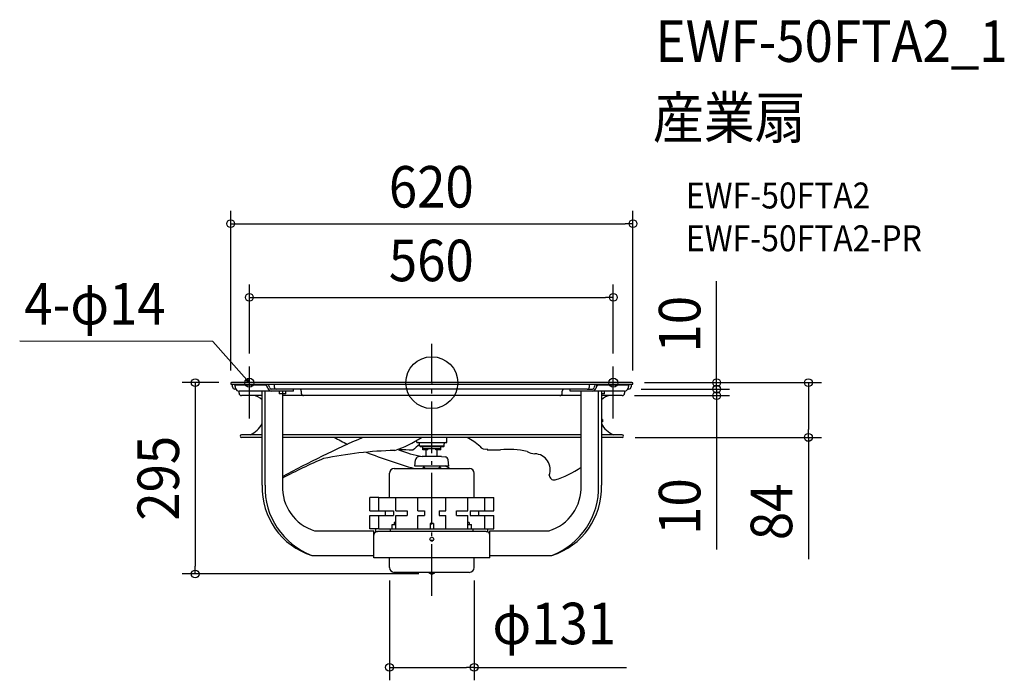
# Model space of a CAD drawing. Extents: x -635 to 882, y -459 to 560.
import ezdxf
from ezdxf.enums import TextEntityAlignment as Align

# ---------------------------------------------------------------- set-up
doc = ezdxf.new("R2010")
doc.units = 0
doc.header["$LTSCALE"] = 20
doc.header["$PDMODE"] = 3
doc.header["$PDSIZE"] = -2
doc.linetypes.add('DASHDOT', pattern=[5.5, 4, -0.6, 0.3, -0.6])
doc.layers.get('DEFPOINTS').update_dxf_attribs({"linetype": 'CONTINUOUS'})
for name, color, linetype in [('ARRANGE', 1, 'CONTINUOUS'), ('BASIS', 6, 'DASHDOT'), ('DETAIL', 5, 'CONTINUOUS'), ('ETC', 61, 'CONTINUOUS'), ('FIX', 11, 'CONTINUOUS'), ('NOTE', 4, 'CONTINUOUS'), ('OUTLINE', 3, 'CONTINUOUS'), ('SIZE', 30, 'CONTINUOUS')]:
    doc.layers.add(name, color=color, linetype=linetype)
doc.styles.get("Standard").update_dxf_attribs({"font": 'SIMPLEX.shx', "width": 0.9, "height": 64, "bigfont": 'BIGFONT.shx'})

msp = doc.modelspace()

# ---------------------------------------------------------------- linework, layer by layer
at = {"layer": 'ARRANGE', "color": 1, "linetype": 'CONTINUOUS'}
msp.add_circle((0, 0), 40, dxfattribs=at)
msp.add_point((0, 0), dxfattribs=at)
at = {"layer": 'BASIS', "color": 6, "linetype": 'DASHDOT'}
msp.add_line((0, -329), (0, 59.7), dxfattribs=at)
at = {"layer": 'DEFPOINTS', "color": 30, "linetype": 'CONTINUOUS'}
for p in [(310, 245), (279.7, 131.4), (-281.2, 24.8), (279.7, 24.8), (-308, 0), (307.7, 0), (307.7, 0), (-310, -1.5), (302.6, -10), (302.6, -10), (310, -1.5), (438.9, -10), (292.6, -20), (438.9, -20), (293.5, -84.5), (580.4, -84.5), (-65.3, -285.2), (65.3, -285.2), (-364.6, -295.1), (0, -295.1), (65.3, -439.1)]:
    msp.add_point(p, dxfattribs=at)
at = {"layer": 'DETAIL', "color": 5, "linetype": 'CONTINUOUS'}
for p, q in [((308.5, 0), (-308.5, 0)), ((308.5, -3), (-308.5, -3)), ((-307, -6.4), (-307, -3)), ((-303.8, -3), (-303.8, -4.6)), ((-256.4, -3.8), (-303.8, -3.8)), ((-301.7, -10), (-303.4, -10)), ((-213.2, -13.2), (-297.1, -13.2)), ((-297, -16.4), (-297, -13.2)), ((-261.3, -158.3), (-261.3, -13.2)), ((-257.1, -13.2), (-257.1, -158.3)), ((-254.2, -5.6), (-254.2, -3)), ((-239.3, -10), (-247.4, -10)), ((-242.9, -3), (-242.9, -6.4)), ((239.3, -10), (-239.3, -10)), ((-235.2, -13.2), (-235.2, -17.2)), ((-230.2, -13.2), (-230.2, -16.8)), ((-225.2, -17.2), (-225.2, -13.2)), ((-213.2, -13.2), (-213.2, -10)), ((-201.1, -13), (-201.1, -16.4)), ((201.1, -16.4), (201.1, -13)), ((213.2, -13.2), (213.2, -10)), ((297, -13.2), (213.2, -13.2)), ((230.2, -158.3), (230.2, -13.2)), ((239.3, -10), (247.4, -10)), ((242.9, -6.4), (242.9, -3)), ((254.3, -5.6), (254.2, -3)), ((303.8, -3.8), (256.4, -3.8)), ((257.1, -158.3), (257.1, -13.2)), ((261.3, -13.2), (261.3, -158.3)), ((266.3, -17.2), (266.3, -13.2)), ((297, -13.2), (297, -16.4)), ((303.4, -10), (301.7, -10)), ((303.8, -4.6), (303.8, -3)), ((307, -3), (307, -6.4)), ((-261.3, -20), (-293.4, -20)), ((-225.2, -17.2), (-235.2, -17.2)), ((-230.2, -17.2), (-230.2, -158.3)), ((230.2, -20), (-230.2, -20)), ((266.3, -17.2), (261.3, -17.2)), ((293.4, -20), (261.3, -20)), ((263, -56.8), (261.3, -56.8)), ((263, -60.3), (261.3, -60.3)), ((263, -56.8), (263, -60.3)), ((-261.3, -80.4), (-293.5, -80.4)), ((-261.3, -84.5), (-293.5, -84.5)), ((230.2, -80.4), (-230.2, -80.4)), ((230.2, -84.5), (-230.2, -84.5)), ((-23, -92.1), (-23, -88.6)), ((23, -92.1), (23, -84.5)), ((293.5, -80.4), (261.3, -80.4)), ((293.5, -84.5), (261.3, -84.5)), ((-23, -92.1), (23, -92.1)), ((-19, -98.2), (-19, -94.2)), ((19, -98.2), (-19, -98.2)), ((18, -99.2), (-18, -99.2)), ((-14, -103.7), (-14, -99.2)), ((-14, -101.7), (14, -101.7)), ((-6.2, -103.7), (-14, -103.7)), ((-8.5, -114.1), (-8.5, -103.7)), ((-6.2, -103.7), (-6.2, -101.7)), ((6.1, -103.7), (6.1, -101.7)), ((14, -103.7), (6.1, -103.7)), ((8.5, -114.1), (8.5, -103.7)), ((14, -103.7), (14, -99.2)), ((18, -99.2), (19, -98.2)), ((19, -98.2), (19, -94.2)), ((-26, -128.6), (-25.2, -119.1)), ((-15, -114.1), (-20.7, -114.6)), ((15, -114.1), (-15, -114.1)), ((15, -114.1), (20.7, -114.6)), ((26, -128.6), (25.2, -119.1)), ((-57.9, -132.4), (57.9, -132.4)), ((26, -128.6), (-26, -128.6)), ((-13, -131.9), (13, -131.9)), ((-10.5, -131.9), (-12.9, -129.5)), ((10.5, -131.9), (12.9, -129.5)), ((-65.3, -177.3), (-65.3, -139.8)), ((65.3, -177.3), (65.3, -139.8)), ((-95.7, -197.8), (-95.7, -177.3)), ((-92.3, -177.3), (-95.7, -177.3)), ((-81.6, -177.3), (-92.3, -177.3)), ((-81.6, -197.8), (-81.6, -177.3)), ((-81.6, -177.3), (-77.1, -177.3)), ((-77.1, -177.3), (-55.5, -177.3)), ((-55.5, -197.8), (-55.5, -177.3)), ((-55.5, -177.3), (-50.2, -177.3)), ((-50.2, -177.3), (-35.5, -177.3)), ((-35.5, -177.3), (-15.6, -177.3)), ((-21.4, -197.8), (-21.4, -177.3)), ((-15.6, -177.3), (-10.5, -177.3)), ((-10.5, -177.3), (10.5, -177.3)), ((10.5, -177.3), (15.6, -177.3)), ((15.6, -177.3), (35.5, -177.3)), ((21.4, -197.8), (21.4, -177.3)), ((35.5, -177.3), (50.2, -177.3)), ((50.2, -177.3), (55.5, -177.3)), ((55.5, -197.8), (55.5, -177.3)), ((55.5, -177.3), (77.1, -177.3)), ((77.1, -177.3), (81.6, -177.3)), ((81.6, -197.8), (81.6, -177.3)), ((81.6, -177.3), (92.3, -177.3)), ((92.3, -177.3), (95.7, -177.3)), ((95.7, -197.8), (95.7, -177.3)), ((-95.7, -197.8), (-58.9, -197.8)), ((-95.7, -225.4), (-95.7, -204.8)), ((-95.7, -204.8), (-58.9, -204.8)), ((-81.6, -225.4), (-81.6, -204.8)), ((-71.8, -197.8), (-71.8, -204.8)), ((-58.9, -197.8), (-58.9, -204.8)), ((-55.5, -197.8), (-38, -197.8)), ((-55.5, -225.4), (-55.5, -204.8)), ((-55.5, -204.8), (-38, -204.8)), ((-38, -197.8), (-38, -204.8)), ((-21.4, -197.8), (-11.3, -197.8)), ((-21.4, -225.4), (-21.4, -204.8)), ((-21.4, -204.8), (-11.3, -204.8)), ((-11.3, -197.8), (-11.3, -204.8)), ((11.3, -197.8), (21.4, -197.8)), ((11.3, -197.8), (11.3, -204.8)), ((11.3, -204.8), (21.4, -204.8)), ((21.4, -225.4), (21.4, -204.8)), ((38, -204.8), (38, -197.8)), ((38, -197.8), (55.5, -197.8)), ((38, -204.8), (55.5, -204.8)), ((55.5, -225.4), (55.5, -204.8)), ((58.9, -197.8), (95.7, -197.8)), ((58.9, -197.8), (58.9, -204.8)), ((58.9, -204.8), (95.7, -204.8)), ((71.8, -197.8), (71.8, -204.8)), ((81.6, -225.4), (81.6, -204.8)), ((95.7, -225.4), (95.7, -204.8)), ((-92.3, -225.4), (-95.7, -225.4)), ((-81.6, -225.4), (-92.3, -225.4)), ((-86.1, -229.4), (-86.1, -225.4)), ((-81.6, -225.4), (-77.1, -225.4)), ((-77.1, -225.4), (-63.5, -225.4)), ((-63.5, -225.4), (-55.5, -225.4)), ((-63.5, -229.4), (-63.5, -225.4)), ((-61, -225.4), (-61, -218.9)), ((-61, -218.9), (-55.5, -218.9)), ((-57.8, -215.6), (-57.8, -218.9)), ((-55.5, -215.6), (-57.8, -215.6)), ((-55.5, -225.4), (-50.2, -225.4)), ((-50.2, -225.4), (-38.2, -225.4)), ((-38.2, -225.4), (-21.4, -225.4)), ((-21.4, -225.4), (-15.6, -225.4)), ((-15.6, -225.4), (-11.7, -225.4)), ((-11.7, -225.4), (11.7, -225.4)), ((-2.5, -217.4), (-2.5, -225.4)), ((2.5, -217.4), (-2.5, -217.4)), ((2.5, -217.4), (2.5, -225.4)), ((11.7, -225.4), (15.6, -225.4)), ((15.6, -225.4), (21.4, -225.4)), ((21.4, -225.4), (38.2, -225.4)), ((38.2, -225.4), (50.2, -225.4)), ((50.2, -225.4), (55.5, -225.4)), ((57.8, -215.6), (55.5, -215.6)), ((55.5, -218.9), (61, -218.9)), ((55.5, -225.4), (63.5, -225.4)), ((57.8, -215.6), (57.8, -218.9)), ((61, -225.4), (61, -218.9)), ((63.5, -229.4), (63.5, -225.4)), ((63.5, -225.4), (77.1, -225.4)), ((77.1, -225.4), (81.6, -225.4)), ((81.6, -225.4), (92.3, -225.4)), ((86.1, -229.4), (86.1, -225.4)), ((92.3, -225.4), (95.7, -225.4)), ((-180.6, -228.4), (-89.6, -228.4)), ((-89.6, -270.4), (-89.6, -228.4)), ((-86.1, -229.4), (-83.8, -229.4)), ((83.6, -229.4), (-83.6, -229.4)), ((83.8, -229.4), (86.1, -229.4)), ((89.6, -270.4), (89.6, -228.4)), ((89.6, -228.4), (180.6, -228.4)), ((-2.4, -243.2), (2.4, -243.2)), ((-1.4, -244), (1.4, -244)), ((-184.8, -266.4), (-89.6, -266.4)), ((89.6, -270.4), (-89.6, -270.4)), ((-65.3, -285.2), (-65.3, -270.4)), ((65.3, -285.2), (65.3, -270.4)), ((89.6, -266.4), (184.8, -266.4)), ((57.9, -292.6), (-57.9, -292.6)), ((-4.7, -293.1), (-4.7, -292.6)), ((-4.7, -293.1), (4.7, -293.1)), ((4.7, -293.1), (4.7, -292.6))]:
    msp.add_line(p, q, dxfattribs=at)
at = {"layer": 'DETAIL', "color": 4, "linetype": 'CONTINUOUS'}
for p, q in [((-281.2, -0.1), (-289.1, 8.9)), ((-281.2, -0.1), (-286.3, 3.4)), ((-283.9, 5.5), (-281.2, -0.1))]:
    msp.add_line(p, q, dxfattribs=at)
at = {"layer": 'DETAIL', "color": 5, "linetype": 'CONTINUOUS'}
msp.add_circle((0, -241.4), 3, dxfattribs=at)
for centre, radius, start, end in [((-308.5, -1.5), 1.5, 90, 270), ((308.5, -1.5), 1.5, 270, 90), ((-303.4, -6.4), 3.61, 180, 270), ((-313.9, -11.1), 11.9, 9.3256, 32.7738), ((-296.8, -7.7), 5.53, 195.4839, 266.2632), ((-260.5, -10.8), 8.14, 11.7289, 59.6381), ((-247.2, -7.7), 5.52, 195.4484, 267.4189), ((-269.2, -12.5), 19.8, 12.7134, 28.5187), ((-247.3, -7.4), 2.66, 196.4684, 267.4664), ((-239.3, -6.4), 3.61, 180, 270), ((-204.1, -13), 3, 0, 90), ((204.1, -13), 3, 90, 180), ((239.3, -6.4), 3.61, 270, 0), ((247.3, -7.4), 2.66, 272.5336, 343.5316), ((247.2, -7.7), 5.52, 272.5811, 344.5516), ((269.2, -12.5), 19.8, 151.4813, 167.2866), ((260.5, -10.8), 8.14, 120.3619, 168.2711), ((296.8, -7.7), 5.53, 273.7368, 344.5161), ((313.9, -11.1), 11.9, 147.2262, 170.6744), ((303.4, -6.4), 3.61, 270, 0), ((-293.4, -16.4), 3.61, 180, 270), ((-275.9, -39.5), 19.4, 41.2089, 90), ((-197.5, -16.4), 3.61, 180, 270), ((197.5, -16.4), 3.61, 270, 0), ((275.9, -39.5), 19.4, 90, 138.7911), ((293.4, -16.4), 3.61, 270, 0), ((-296, -44.5), 39.5, 294.2561, 331.4129), ((296, -44.5), 39.5, 208.5871, 245.7439), ((-293.5, -82.4), 2, 90, 270), ((592.1, -1673.6), 1735.8, 113.7256, 118.2837), ((451.8, 1072.3), 1304.1, 242.504, 243.5183), ((-107, 49.2), 161.6, 288.0054, 304.2184), ((-5.4, -189.5), 121, 49.0169, 60.2139), ((293.5, -82.4), 2, 270, 90), ((-35.1, -778.6), 674.5, 91.8701, 101.2679), ((35.7, 129.8), 249.1, 249.6011, 258.2936), ((-69.8, -1162.1), 1058.7, 87.8148, 88.9813), ((74.3, -212.7), 150, 128.4557, 133.6779), ((-21, -94.2), 2, 0, 90), ((21, -94.2), 2, 90, 180), ((82.3, -92), 10.4, 215.9747, 287.7439), ((88.2, -103.2), 2.85, 152.9056, 188.5597), ((94.9, 74), 177.9, 266.9203, 273.5797), ((117.3, -253.2), 150.1, 78.5617, 94.3053), ((160.2, -84.5), 25.3, 238.5842, 267.2037), ((120.1, -797.7), 738.6, 112.8618, 118.3101), ((171.4, 578.4), 737.9, 248.3252, 254.4059), ((-20.2, -119.6), 5.01, 95, 175), ((20.2, -119.6), 5.01, 5, 85), ((157.9, -134.2), 24.5, 339.2945, 87.7738), ((-57.9, -139.8), 7.41, 90, 180), ((-13, -135.5), 3.61, 90, 120.5064), ((-11.7, -128.4), 1.6, 187.7007, 224.9997), ((-11.2, -132.6), 1, 41.6091, 44.9997), ((11.2, -132.6), 1, 135.0003, 138.3909), ((11.7, -128.4), 1.6, 315.0003, 352.2993), ((13, -135.5), 3.61, 59.4936, 90), ((-141.6, -453.5), 363.1, 62.1883, 63.5046), ((57.9, -139.8), 7.41, 0, 90), ((150.5, -15.7), 139.8, 286.3221, 304.7312), ((188.6, -142.2), 7.78, 185.4374, 279.3315), ((-152.6, -162.5), 108.8, 177.7775, 252.7513), ((-144.8, -161.5), 112.3, 178.3418, 249.1301), ((-160.3, -161.5), 69.9, 177.3758, 253.153), ((160.3, -161.5), 69.9, 286.847, 2.6242), ((152.6, -162.5), 108.8, 287.2487, 2.2225), ((144.8, -161.5), 112.3, 290.8699, 1.6582), ((-83.6, -235.4), 6.01, 90, 180), ((83.6, -235.4), 6.01, 0, 90), ((-57.9, -285.2), 7.41, 180, 270), ((57.9, -285.2), 7.41, 270, 0), ((0, -288.5), 6.53, 223.8974, 316.1026)]:
    msp.add_arc(centre, radius, start, end, dxfattribs=at)
at = {"layer": 'FIX', "color": 11, "linetype": 'CONTINUOUS'}
for centre in [(-281.2, 0), (279.7, 0)]:
    msp.add_circle(centre, 7, dxfattribs=at)
at = {"layer": 'NOTE', "color": 4, "linetype": 'CONTINUOUS'}
for p, q in [((-337.3, 63.5), (-635.1, 63.7)), ((-289.1, 8.9), (-337.3, 63.5)), ((-281.2, -46.5), (-281.2, 24.8)), ((-281.2, -55.4), (-281.2, 16)), ((279.7, -46.5), (279.7, 24.8)), ((279.7, -55.4), (279.7, 16))]:
    msp.add_line(p, q, dxfattribs=at)
at = {"layer": 'OUTLINE', "color": 3, "linetype": 'CONTINUOUS'}
for p, q in [((308.5, 0), (-308.5, 0)), ((-307, -3), (-308.5, -3)), ((-307, -6.4), (-307, -3)), ((-301.7, -10), (-303.4, -10)), ((-297, -16.4), (-297, -13.2)), ((297, -13.2), (297, -16.4)), ((303.4, -10), (301.7, -10)), ((307, -3), (307, -6.4)), ((308.5, -3), (307, -3)), ((-261.3, -20), (-293.4, -20)), ((-261.3, -158.3), (-261.3, -20)), ((261.3, -20), (261.3, -158.3)), ((293.4, -20), (261.3, -20)), ((263, -56.8), (261.3, -56.8)), ((263, -60.3), (261.3, -60.3)), ((263, -56.8), (263, -60.3)), ((-261.3, -80.4), (-293.5, -80.4)), ((-261.3, -84.5), (-293.5, -84.5)), ((293.5, -80.4), (261.3, -80.4)), ((293.5, -84.5), (261.3, -84.5)), ((-184.8, -266.4), (-89.6, -266.4)), ((-89.6, -270.4), (-89.6, -266.4)), ((-65.3, -270.4), (-89.6, -270.4)), ((-65.3, -285.2), (-65.3, -270.4)), ((65.3, -285.2), (65.3, -270.4)), ((89.6, -270.4), (65.3, -270.4)), ((89.6, -270.4), (89.6, -266.4)), ((89.6, -266.4), (184.8, -266.4)), ((57.9, -292.6), (-57.9, -292.6)), ((-4.7, -293.1), (-4.7, -292.6)), ((-4.7, -293.1), (4.7, -293.1)), ((4.7, -293.1), (4.7, -292.6))]:
    msp.add_line(p, q, dxfattribs=at)
for centre, radius, start, end in [((-308.5, -1.5), 1.5, 90, 270), ((308.5, -1.5), 1.5, 270, 90), ((-303.4, -6.4), 3.61, 180, 270), ((-296.8, -7.7), 5.53, 195.4839, 266.2632), ((296.8, -7.7), 5.53, 273.7368, 344.5161), ((303.4, -6.4), 3.61, 270, 0), ((-293.4, -16.4), 3.61, 180, 270), ((-275.9, -39.5), 19.4, 41.2089, 90), ((275.9, -39.5), 19.4, 90, 138.7911), ((293.4, -16.4), 3.61, 270, 0), ((-296, -44.5), 39.5, 294.2561, 331.4129), ((296, -44.5), 39.5, 208.5871, 245.7439), ((-293.5, -82.4), 2, 90, 270), ((293.5, -82.4), 2, 270, 90), ((-152.6, -162.5), 108.8, 177.7775, 252.7513), ((152.6, -162.5), 108.8, 287.2487, 2.2225), ((-57.9, -285.2), 7.41, 180, 270), ((57.9, -285.2), 7.41, 270, 0), ((0, -288.5), 6.53, 223.8974, 316.1026)]:
    msp.add_arc(centre, radius, start, end, dxfattribs=at)
at = {"layer": 'SIZE', "color": 30, "linetype": 'CONTINUOUS'}
for p, q in [((-310, 18.5), (-310, 265)), ((310, 18.5), (310, 265)), ((-310, 245), (-298, 245)), ((-298, 245), (298, 245)), ((310, 245), (298, 245)), ((438.9, 12), (438.9, 156.3)), ((-281.2, 44.8), (-281.2, 151.4)), ((279.7, 44.8), (279.7, 151.4)), ((-281.2, 131.4), (-269.2, 131.4)), ((-269.2, 131.4), (267.7, 131.4)), ((279.7, 131.4), (267.7, 131.4)), ((-328, 0), (-384.6, 0)), ((-364.6, 0), (-364.6, -12)), ((327.7, 0), (458.9, 0)), ((327.7, 0), (600.4, 0)), ((438.9, 2), (438.9, 14)), ((438.9, 0), (438.9, 12)), ((438.9, -10), (438.9, 2)), ((438.9, -10), (438.9, 0)), ((580.4, 0), (580.4, -12)), ((-364.6, -12), (-364.6, -283.1)), ((322.6, -10), (458.9, -10)), ((322.6, -10), (458.9, -10)), ((438.9, -10), (438.9, -22)), ((438.9, -10), (438.9, -20)), ((580.4, -12), (580.4, -72.5)), ((312.6, -20), (458.9, -20)), ((438.9, -20), (438.9, -32)), ((438.9, -22), (438.9, -34)), ((438.9, -32), (438.9, -257.3)), ((580.4, -84.5), (580.4, -72.5)), ((313.5, -84.5), (600.4, -84.5)), ((580.4, -84.5), (580.4, -272.3)), ((-364.6, -295.1), (-364.6, -283.1)), ((-20, -295.1), (-384.6, -295.1)), ((-65.3, -305.2), (-65.3, -459.1)), ((65.3, -305.2), (65.3, -459.1)), ((-65.3, -439.1), (-53.3, -439.1)), ((-53.3, -439.1), (53.3, -439.1)), ((65.3, -439.1), (53.3, -439.1)), ((65.3, -439.1), (300.1, -439.1))]:
    msp.add_line(p, q, dxfattribs=at)
for centre in [(-310, 245), (310, 245), (-281.2, 131.4), (279.7, 131.4), (-364.6, 0), (438.9, 0), (580.4, 0), (438.9, -10), (438.9, -10), (438.9, -20), (580.4, -84.5), (-364.6, -295.1), (-65.3, -439.1), (65.3, -439.1)]:
    msp.add_circle(centre, 6, dxfattribs=at)

# ---------------------------------------------------------------- texts
at = {"layer": 'ETC', "color": 61, "linetype": 'CONTINUOUS', "width": 0.9}
for s, height, p in [('EWF-50FTA2_1', 64, (344.9, 494.6)), ('産業扇', 64, (340.7, 376.6)), ('EWF-50FTA2', 40, (391.5, 268.6)), ('EWF-50FTA2-PR', 40, (391.5, 202.6))]:
    msp.add_text(s, height=height, dxfattribs=at).set_placement(p)
at = {"layer": 'NOTE', "color": 4, "linetype": 'CONTINUOUS', "width": 0.9}
msp.add_text('4-φ14', height=64, dxfattribs=at).set_placement((-628, 89.6))
at = {"layer": 'SIZE', "color": 30, "linetype": 'CONTINUOUS', "width": 0.9}
for s, p in [('620', (-0.8, 270)), ('560', (-0.8, 156.4)), ('φ131', (188.7, -403.4))]:
    msp.add_text(s, height=64, dxfattribs=at).set_placement(p, align=Align.CENTER)
for s, p in [('10', (413.9, 90.1)), ('295', (-389.6, -147.5)), ('10', (413.9, -191.1)), ('84', (555.4, -199.3))]:
    msp.add_text(s, height=64, rotation=90, dxfattribs=at).set_placement(p, align=Align.CENTER)

doc.saveas('drawing.dxf')
